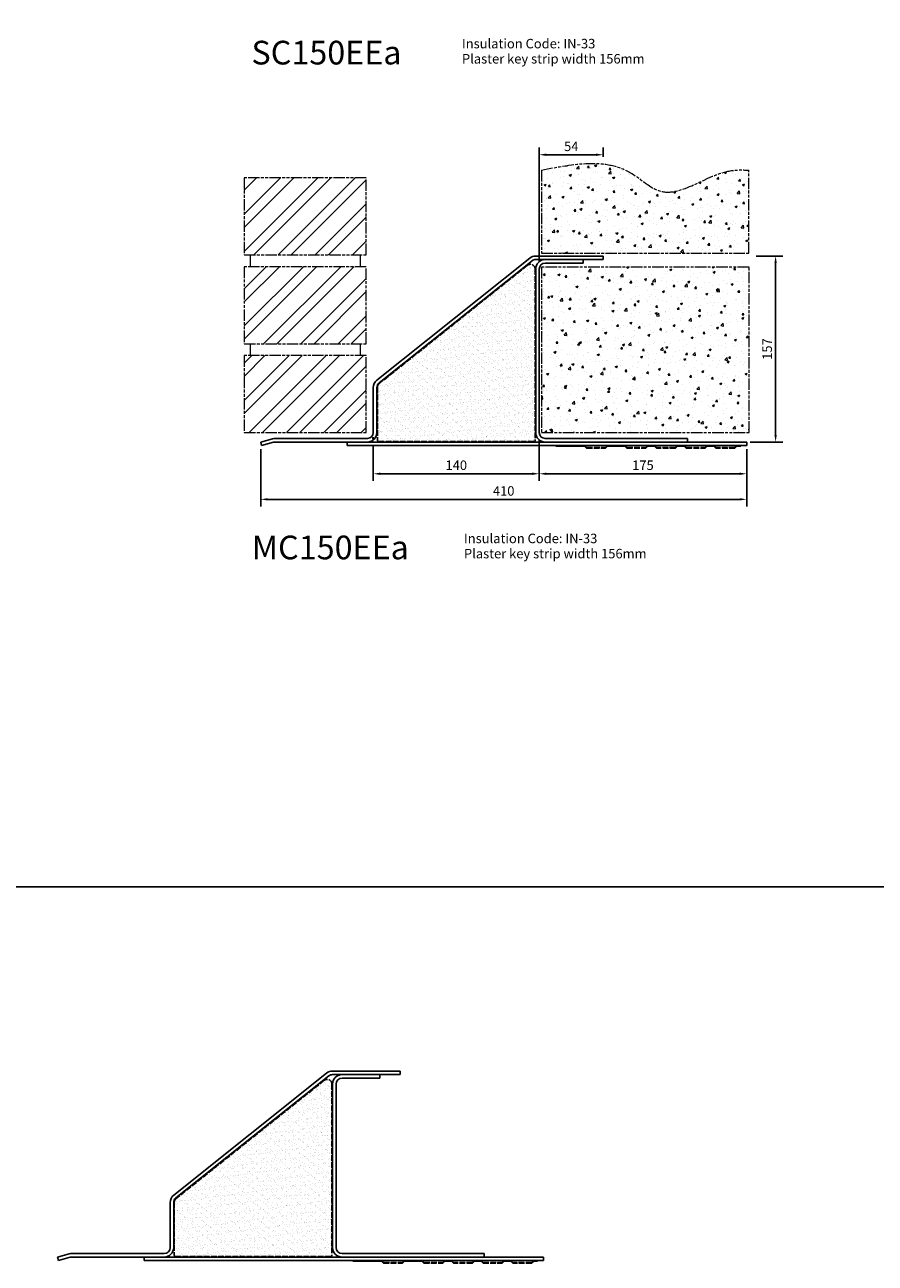
# Model space of a CAD drawing. Units: millimetres. Extents: x -2046 to 3328, y -1624 to 795.
# Drawn here: x -1092 to -374, y -1457 to -412 of the extents above; entities that cross this region are included whole.
import ezdxf

# ---------------------------------------------------------------- set-up
doc = ezdxf.new("R2010")
doc.units = ezdxf.units.MM
doc.header["$LTSCALE"] = 0.4
doc.linetypes.add('ACAD_ISO02W100', pattern=[15, 12, -3])
doc.linetypes.add('ACAD_ISO09W100', pattern=[45, 24, -3, 6, -3, 6, -3])
doc.layers.add('HarveyLintel_Dimensions', color=2, linetype='Continuous')
for name, color, linetype, lineweight in [('HarveyLintel_Existing_structure', 3, 'ACAD_ISO09W100', 15), ('HarveyLintel_Hidden', 6, 'ACAD_ISO02W100', 25), ('HarveyLintel_Outlines', 1, 'Continuous', 25)]:
    doc.layers.add(name, color=color, linetype=linetype, lineweight=lineweight)
doc.styles.add('HL Dimension', font='swiss.ttf')
doc.dimstyles.new('STANDARD_WS', dxfattribs={"dimscale": 0, "dimtxt": 2, "dimasz": 1.5, "dimexe": 1.5, "dimexo": 1.5, "dimgap": 0.75, "dimtad": 1, "dimtoh": 1, "dimdec": 0, "dimdsep": 46, "dimtxsty": 'HL Dimension', "dimcen": 1.5, "dimclrt": 256, "dimadec": 0, "dimazin": 0, "dimtfac": 1, "dimtdec": 0, "dimtmove": 0, "dimatfit": 3, "dimfxl": 0, "dimtolj": 1, "dimtzin": 0, "dimarcsym": 0})

# ---------------------------------------------------------------- blocks, each defined once
blk = doc.blocks.new('*D20')
at = {"layer": 'HarveyLintel_Dimensions', "color": 0, "lineweight": -2}
for p, q in [((-474.9, -607), (-452.4, -607)), ((-458.4, -758), (-458.4, -613)), ((-479.8, -764), (-452.4, -764))]:
    blk.add_line(p, q, dxfattribs=at)
at = {"layer": 'HarveyLintel_Dimensions', "color": 0}
for points in [[(-459.4, -613), (-457.4, -613), (-458.4, -607)], [(-459.4, -758), (-457.4, -758), (-458.4, -764)]]:
    blk.add_solid(points, dxfattribs=at)
at = {"layer": 'HarveyLintel_Dimensions', "insert": (-465.5, -685.5), "char_height": 8, "attachment_point": 5, "rotation": 90, "style": 'HL Dimension'}
blk.add_mtext('\\A1;157', dxfattribs=at)
blk = doc.blocks.new('*D19')
at = {"layer": 'HarveyLintel_Dimensions', "color": 0, "lineweight": -2}
for p, q in [((-892.8, -770), (-892.8, -818.4)), ((-482.8, -770), (-482.8, -818.4)), ((-886.8, -812.4), (-488.8, -812.4))]:
    blk.add_line(p, q, dxfattribs=at)
at = {"layer": 'HarveyLintel_Dimensions', "color": 0}
for points in [[(-886.8, -811.4), (-886.8, -813.4), (-892.8, -812.4)], [(-488.8, -811.4), (-488.8, -813.4), (-482.8, -812.4)]]:
    blk.add_solid(points, dxfattribs=at)
at = {"layer": 'HarveyLintel_Dimensions', "insert": (-687.8, -805.3), "char_height": 8, "attachment_point": 5, "style": 'HL Dimension'}
blk.add_mtext('\\A1;410', dxfattribs=at)
blk = doc.blocks.new('*D18')
at = {"layer": 'HarveyLintel_Dimensions', "color": 0, "lineweight": -2}
for p, q in [((-657.8, -762), (-657.8, -796.8)), ((-482.8, -770), (-482.8, -796.8)), ((-488.8, -790.8), (-651.8, -790.8))]:
    blk.add_line(p, q, dxfattribs=at)
at = {"layer": 'HarveyLintel_Dimensions', "color": 0}
for points in [[(-651.8, -789.8), (-651.8, -791.8), (-657.8, -790.8)], [(-488.8, -789.8), (-488.8, -791.8), (-482.8, -790.8)]]:
    blk.add_solid(points, dxfattribs=at)
at = {"layer": 'HarveyLintel_Dimensions', "insert": (-570.3, -783.6), "char_height": 8, "attachment_point": 5, "style": 'HL Dimension'}
blk.add_mtext('\\A1;175', dxfattribs=at)
blk = doc.blocks.new('*D21')
at = {"layer": 'HarveyLintel_Dimensions', "color": 0, "lineweight": -2}
for p, q in [((-657.8, -762), (-657.8, -796.8)), ((-797.8, -767), (-797.8, -796.8)), ((-663.8, -790.8), (-791.8, -790.8))]:
    blk.add_line(p, q, dxfattribs=at)
at = {"layer": 'HarveyLintel_Dimensions', "color": 0}
for points in [[(-791.8, -789.8), (-791.8, -791.8), (-797.8, -790.8)], [(-663.8, -789.8), (-663.8, -791.8), (-657.8, -790.8)]]:
    blk.add_solid(points, dxfattribs=at)
at = {"layer": 'HarveyLintel_Dimensions', "insert": (-727.8, -783.6), "char_height": 8, "attachment_point": 5, "style": 'HL Dimension'}
blk.add_mtext('\\A1;140', dxfattribs=at)
blk = doc.blocks.new('*D38')
at = {"layer": 'HarveyLintel_Dimensions', "color": 0, "lineweight": -2}
for p, q in [((-657.8, -612), (-657.8, -515.5)), ((-609.8, -521.5), (-651.8, -521.5)), ((-603.8, -523.3), (-603.8, -515.5))]:
    blk.add_line(p, q, dxfattribs=at)
at = {"layer": 'HarveyLintel_Dimensions', "color": 0}
for points in [[(-651.8, -520.5), (-651.8, -522.5), (-657.8, -521.5)], [(-609.8, -520.5), (-609.8, -522.5), (-603.8, -521.5)]]:
    blk.add_solid(points, dxfattribs=at)
at = {"layer": 'HarveyLintel_Dimensions', "insert": (-630.8, -514.4), "char_height": 8, "attachment_point": 5, "style": 'HL Dimension'}
blk.add_mtext('\\A1;54', dxfattribs=at)
blk = doc.blocks.new('Plaster_Key_156mm')
at = {"layer": 'HarveyLintel_Hidden'}
for p, q in [((-135, -2.2), (-119, -2.2)), ((-134.8, -1.7), (-119.2, -1.7)), ((-101, -2.2), (-85, -2.2)), ((-100.8, -1.7), (-85.2, -1.7)), ((-60, -2.2), (-76, -2.2)), ((-60.2, -1.7), (-75.8, -1.7)), ((-51, -2.2), (-35, -2.2)), ((-50.8, -1.7), (-35.2, -1.7)), ((-10, -2.2), (-26, -2.2)), ((-10.2, -1.7), (-25.8, -1.7))]:
    blk.add_line(p, q, dxfattribs=at)
at = {"layer": 'HarveyLintel_Outlines'}
for p, q in [((-161, 0), (-136.5, 0)), ((-161, -0.5), (-161, 0)), ((-134.8, -1.7), (-136.5, 0)), ((-119.2, -1.7), (-117.5, 0)), ((-117.5, 0), (-102.5, 0)), ((-100.8, -1.7), (-102.5, 0)), ((-85.2, -1.7), (-83.5, 0)), ((-80, 0), (-83.5, 0)), ((-80, 0), (-77.5, 0)), ((-75.8, -1.7), (-77.5, 0)), ((-60.2, -1.7), (-58.5, 0)), ((-56, 0), (-58.5, 0)), ((-56, 0), (-52.5, 0)), ((-50.8, -1.7), (-52.5, 0)), ((-35.2, -1.7), (-33.5, 0)), ((-30, 0), (-33.5, 0)), ((-30, 0), (-27.5, 0)), ((-25.8, -1.7), (-27.5, 0)), ((-10.2, -1.7), (-8.5, 0)), ((-5, 0), (-8.5, 0)), ((-5, -0.5), (-5, 0)), ((-161, -0.5), (-136.7, -0.5)), ((-135, -2.2), (-136.7, -0.5)), ((-119, -2.2), (-117.3, -0.5)), ((-117.3, -0.5), (-102.7, -0.5)), ((-101, -2.2), (-102.7, -0.5)), ((-85, -2.2), (-83.3, -0.5)), ((-80, -0.5), (-83.3, -0.5)), ((-80, -0.5), (-77.7, -0.5)), ((-76, -2.2), (-77.7, -0.5)), ((-60, -2.2), (-58.3, -0.5)), ((-56, -0.5), (-58.3, -0.5)), ((-56, -0.5), (-52.7, -0.5)), ((-51, -2.2), (-52.7, -0.5)), ((-35, -2.2), (-33.3, -0.5)), ((-30, -0.5), (-33.3, -0.5)), ((-30, -0.5), (-27.7, -0.5)), ((-26, -2.2), (-27.7, -0.5)), ((-10, -2.2), (-8.3, -0.5)), ((-5, -0.5), (-8.3, -0.5))]:
    blk.add_line(p, q, dxfattribs=at)
blk = doc.blocks.new('MC150EEa')
at = {"layer": 'HarveyLintel_Outlines'}
h = blk.add_hatch(dxfattribs=at)
h.set_pattern_fill('AR-SAND', color=256, scale=0.12, style=0)
h.set_pattern_definition([(37.5, (654.24, 1455.0174), (-0.192004, 5.872959), [0, -4.63296, 0, -5.1816, 0, -4.953]), (7.5, (654.24, 1455.017), (5.39428, 8.6019), [0, -2.49936, 0, -4.17576, 0, -1.6002]), (327.5, (650.491, 1455.0174), (9.491908, 0.017246), [0, -1.524, 0, -5.4864, 0, -7.1628]), (317.5, (650.491, 1455.017), (9.162677, 2.67515), [0, -0.762, 0, -3.59664, 0, -4.1148])])
h.paths.add_polyline_path([(-178.5, 149, 0.628555), (-185, 152.2), (-309.8, 52.5, 0.228083), (-311.5, 49), (-311.5, 4.5, 0.414214), (-310.5, 3.5), (-179.5, 3.5, 0.414214), (-178.5, 4.5)])
at = {"layer": 'HarveyLintel_Hidden'}
for p, q in [((-185, 152.2), (-309.8, 52.5)), ((-178.5, 149), (-178.5, 4.5)), ((-311.5, 49), (-311.5, 4.5)), ((-310.5, 3.5), (-179.5, 3.5))]:
    blk.add_line(p, q, dxfattribs=at)
for centre, radius, start, end in [((-182.5, 149), 4, 0, 128.6064), ((-307, 49), 4.5, 128.6064, 180), ((-310.5, 4.5), 1, 180, 270), ((-179.5, 4.5), 1, 270, 0)]:
    blk.add_arc(centre, radius, start, end, dxfattribs=at)
at = {"layer": 'HarveyLintel_Outlines'}
for p, q in [((-183, 158.3), (-312, 55.2)), ((-121, 160), (-178, 160)), ((-121, 157), (-178, 157)), ((-138, 154), (-138, 157)), ((-121, 160), (-121, 157)), ((-181.1, 155.9), (-310.1, 52.9)), ((-178, 149), (-178, 11)), ((-175, 149), (-175, 11)), ((-138, 154), (-170, 154)), ((-315, 49), (-315, 11)), ((-312, 49), (-312, 11)), ((-400, 5.7), (-410, 3)), ((-409.2, 0.1), (-410, 3)), ((-399.2, 2.8), (-409.2, 0.1)), ((-397.9, 6), (-320, 6)), ((-397.9, 3), (-320, 3)), ((-337, 3), (-337, 0)), ((0, 0), (-337, 0)), ((-320, 3), (-170, 3)), ((-50, 6), (-170, 6)), ((-170, 3), (-50, 3)), ((-50, 3), (-50, 6)), ((-50, 3), (0, 3)), ((0, 3), (0, 0))]:
    blk.add_line(p, q, dxfattribs=at)
for centre, radius, start, end in [((-178, 152), 8, 90, 128.6064), ((-178, 152), 5, 90, 128.6064), ((-170, 149), 8, 90, 180), ((-170, 149), 5, 90, 180), ((-307, 49), 8, 128.6064, 180), ((-307, 49), 5, 128.6064, 180), ((-320, 11), 8, 270, 0), ((-320, 11), 5, 270, 0), ((-170, 11), 8, 180, 270), ((-170, 11), 5, 180, 270), ((-397.9, -2), 8, 90, 105.2551), ((-397.9, -2), 5, 90, 105.2551)]:
    blk.add_arc(centre, radius, start, end, dxfattribs=at)
blk.add_blockref('Plaster_Key_156mm', (0, 0), dxfattribs=at)

msp = doc.modelspace()

# ---------------------------------------------------------------- hatches: boundary and pattern name
at = {"layer": 'HarveyLintel_Existing_structure'}
h = msp.add_hatch(dxfattribs=at)
h.set_pattern_fill('AR-CONC', color=256, scale=0.1, style=0)
h.set_pattern_definition([(50, (-853.415, -417.767), (18.21847, -1.5939), [1.905, -20.955]), (355, (-853.415, -417.767), (-3.5243, 19.10566), [1.524, -16.764]), (100.451, (-851.897, -417.9), (14.69425, 17.51167), [1.619, -17.809]), (46.184, (-853.415, -412.687), (27.1079, -4.2042), [2.8575, -31.4325]), (96.6356, (-851.156, -413.037), (23.7404, 24.7426), [2.4285, -26.7135]), (351.184, (-853.415, -412.687), (23.7405, 24.7425), [2.286, -25.146]), (21, (-850.875, -413.957), (15.1615, -10.22655), [1.905, -20.955]), (326, (-850.875, -413.957), (6.1802, 18.4188), [1.524, -16.764]), (71.4514, (-849.612, -414.809), (21.34165, 8.1923), [1.619, -17.809]), (37.5, (-853.4154, -417.7666), (0.30886, 8.4555), [0, -16.5608, 0, -17.018, 0, -16.8275]), (7.5, (-853.415, -417.767), (6.68197, 10.01806), [0, -9.7028, 0, -16.1798, 0, -6.4135]), (327.5, (-859.0796, -417.7666), (13.55906, -0.57287), [0, -6.35, 0, -19.812, 0, -26.289]), (317.5, (-861.62, -417.767), (14.81292, 2.54265), [0, -8.255, 0, -13.1572, 0, -18.669])])
h.paths.add_polyline_path([(-655.8, -616.4), (-655.8, -756), (-480.8, -756), (-480.8, -616.4)])
edge = h.paths.add_edge_path()
edge.add_line((-480.9, -604.5), (-480.9, -534.5))
edge.add_spline(control_points=[(-480.9, -534.5), (-485.8, -534.3), (-511.8, -533.4), (-547.6, -566.3), (-592.1, -521.9), (-628.9, -529.1), (-655.9, -534.5)], knot_values=[0, 0, 0, 0, 14.848016, 77.864017, 105.48393, 181.686739, 181.686739, 181.686739, 181.686739], degree=3, periodic=0)
edge.add_line((-655.9, -534.5), (-655.9, -604.5))
edge.add_line((-655.9, -604.5), (-480.9, -604.5))
h = msp.add_hatch(dxfattribs=at)
h.set_pattern_fill('STEEL', color=256, scale=7, style=0)
h.set_pattern_definition([(45, (12.647, -417.767), (-15.71545, 15.71545), []), (45, (12.647, -406.654), (-15.71545, 15.71545), [])])
h.paths.add_polyline_path([(-803.8, -606), (-803.8, -541), (-906.8, -541), (-906.8, -606)])
h.paths.add_polyline_path([(-803.8, -681), (-803.8, -616), (-906.8, -616), (-906.8, -681)])
h.paths.add_polyline_path([(-906.8, -691), (-906.8, -756), (-803.8, -756), (-803.8, -691)])
at = {"layer": 'HarveyLintel_Outlines'}
h = msp.add_hatch(dxfattribs=at)
h.set_pattern_fill('AR-SAND', color=256, scale=0.12, style=0)
h.paths.add_polyline_path([(-832.7, -1306, 0.628555), (-839.2, -1302.8), (-964, -1402.5, 0.228083), (-965.7, -1406), (-965.7, -1450.5, 0.414214), (-964.7, -1451.5), (-833.7, -1451.5, 0.414214), (-832.7, -1450.5)])

# ---------------------------------------------------------------- linework, layer by layer
at = {"layer": 'HarveyLintel_Dimensions'}
for p, q in [((-798.8, -761), (-796.8, -761)), ((-797.8, -760), (-797.8, -762))]:
    msp.add_line(p, q, dxfattribs=at)
msp.add_lwpolyline([(-1388.2, 169.7), (712.5, 169.7), (712.5, -1139.4), (-1388.2, -1139.4)], close=True, dxfattribs=at)
at = {"layer": 'HarveyLintel_Existing_structure'}
for p, q in [((-901.8, -606), (-901.8, -616)), ((-808.8, -606), (-808.8, -616)), ((-655.9, -604.5), (-480.9, -604.5)), ((-901.8, -681), (-901.8, -691)), ((-808.8, -681), (-808.8, -691))]:
    msp.add_line(p, q, dxfattribs=at)
for points in [[(-906.8, -606), (-803.8, -606), (-803.8, -541), (-906.8, -541)], [(-906.8, -681), (-803.8, -681), (-803.8, -616), (-906.8, -616)], [(-655.8, -756), (-480.8, -756), (-480.8, -616.4), (-655.8, -616.4)], [(-906.8, -756), (-803.8, -756), (-803.8, -691), (-906.8, -691)]]:
    msp.add_lwpolyline(points, close=True, dxfattribs=at)
for points in [[(-655.9, -534.5), (-655.9, -604.5)], [(-480.9, -604.5), (-480.9, -534.5)]]:
    msp.add_lwpolyline(points, dxfattribs=at)
msp.add_spline([(-655.9, -534.5), (-579.7, -537.3), (-556.4, -552), (-495.7, -534.9), (-480.9, -534.5)], degree=3, dxfattribs=at)
at = {"layer": 'HarveyLintel_Hidden'}
for p, q in [((-839.2, -1302.8), (-964, -1402.5)), ((-832.7, -1306), (-832.7, -1450.5)), ((-965.7, -1406), (-965.7, -1450.5)), ((-964.7, -1451.5), (-833.7, -1451.5))]:
    msp.add_line(p, q, dxfattribs=at)
for centre, radius, start, end in [((-836.7, -1306), 4, 0, 128.6064), ((-961.2, -1406), 4.5, 128.6064, 180), ((-964.7, -1450.5), 1, 180, 270), ((-833.7, -1450.5), 1, 270, 0)]:
    msp.add_arc(centre, radius, start, end, dxfattribs=at)
at = {"layer": 'HarveyLintel_Outlines'}
for p, q in [((-775.2, -1295), (-832.2, -1295)), ((-775.2, -1295), (-775.2, -1298)), ((-837.2, -1296.8), (-966.2, -1399.8)), ((-835.4, -1299.1), (-964.4, -1402.1)), ((-775.2, -1298), (-832.2, -1298)), ((-832.2, -1306), (-832.2, -1444)), ((-829.2, -1306), (-829.2, -1444)), ((-792.2, -1301), (-824.2, -1301)), ((-792.2, -1301), (-792.2, -1298)), ((-969.2, -1406), (-969.2, -1444)), ((-966.2, -1406), (-966.2, -1444)), ((-1054.3, -1449.3), (-1064.2, -1452)), ((-1063.5, -1454.9), (-1064.2, -1452)), ((-1053.5, -1452.2), (-1063.5, -1454.9)), ((-1052.2, -1449), (-974.2, -1449)), ((-1052.2, -1452), (-974.2, -1452)), ((-991.2, -1452), (-991.2, -1455)), ((-974.2, -1452), (-824.2, -1452)), ((-704.2, -1449), (-824.2, -1449)), ((-824.2, -1452), (-704.2, -1452)), ((-704.2, -1452), (-704.2, -1449)), ((-704.2, -1452), (-654.2, -1452)), ((-654.2, -1452), (-654.2, -1455)), ((-654.2, -1455), (-991.2, -1455))]:
    msp.add_line(p, q, dxfattribs=at)
for centre, radius, start, end in [((-832.2, -1303), 8, 90, 128.6064), ((-832.2, -1303), 5, 90, 128.6064), ((-824.2, -1306), 8, 90, 180), ((-824.2, -1306), 5, 90, 180), ((-961.2, -1406), 8, 128.6064, 180), ((-961.2, -1406), 5, 128.6064, 180), ((-1052.2, -1457), 8, 90, 105.2551), ((-1052.2, -1457), 5, 90, 105.2551), ((-974.2, -1444), 8, 270, 0), ((-974.2, -1444), 5, 270, 0), ((-824.2, -1444), 8, 180, 270), ((-824.2, -1444), 5, 180, 270)]:
    msp.add_arc(centre, radius, start, end, dxfattribs=at)

# ---------------------------------------------------------------- block references
for name, p in [('MC150EEa', (-482.8, -767)), ('Plaster_Key_156mm', (-654.2, -1455))]:
    msp.add_blockref(name, p, dxfattribs=at)

# ---------------------------------------------------------------- texts
at = {"layer": 'HarveyLintel_Dimensions', "style": 'HL Dimension'}
for s, height, p in [('SC150EEa', 20, (-900.6, -445.3)), ('Insulation Code: IN-33', 8, (-723, -431.7)), ('Plaster key strip width 156mm', 8, (-723, -444.5)), ('MC150EEa', 20, (-900.3, -863)), ('Insulation Code: IN-33', 8, (-721.3, -849.4)), ('Plaster key strip width 156mm', 8, (-721.3, -862.2))]:
    msp.add_text(s, height=height, dxfattribs=at).set_placement(p)

# ---------------------------------------------------------------- dimensions: what is measured, and where the dimension line sits
at = {"layer": 'HarveyLintel_Dimensions'}
for base, p1, p2, picture, middle in [((-657.8, -521.5), (-603.8, -529.3), (-657.8, -618), '*D38', (-630.8, -514.4)), ((-797.8, -790.8), (-657.8, -756), (-797.8, -761), '*D21', (-727.8, -783.6)), ((-657.8, -790.8), (-482.8, -764), (-657.8, -756), '*D18', (-570.3, -783.6)), ((-482.8, -812.4), (-892.8, -764), (-482.8, -764), '*D19', (-687.8, -805.3))]:
    dim = msp.add_linear_dim(base=base, p1=p1, p2=p2, dimstyle='STANDARD_WS', override={"dimscale": 4}, dxfattribs=at)
    dim.commit()
    dim.dimension.update_dxf_attribs({"geometry": picture, "text_midpoint": middle})
dim = msp.add_linear_dim(base=(-458.4, -607), p1=(-485.8, -764), p2=(-480.9, -607), angle=90, dimstyle='STANDARD_WS', override={"dimscale": 4}, dxfattribs=at)
dim.commit()
dim.dimension.update_dxf_attribs({"geometry": '*D20', "text_midpoint": (-465.5, -685.5)})

doc.saveas('drawing.dxf')
